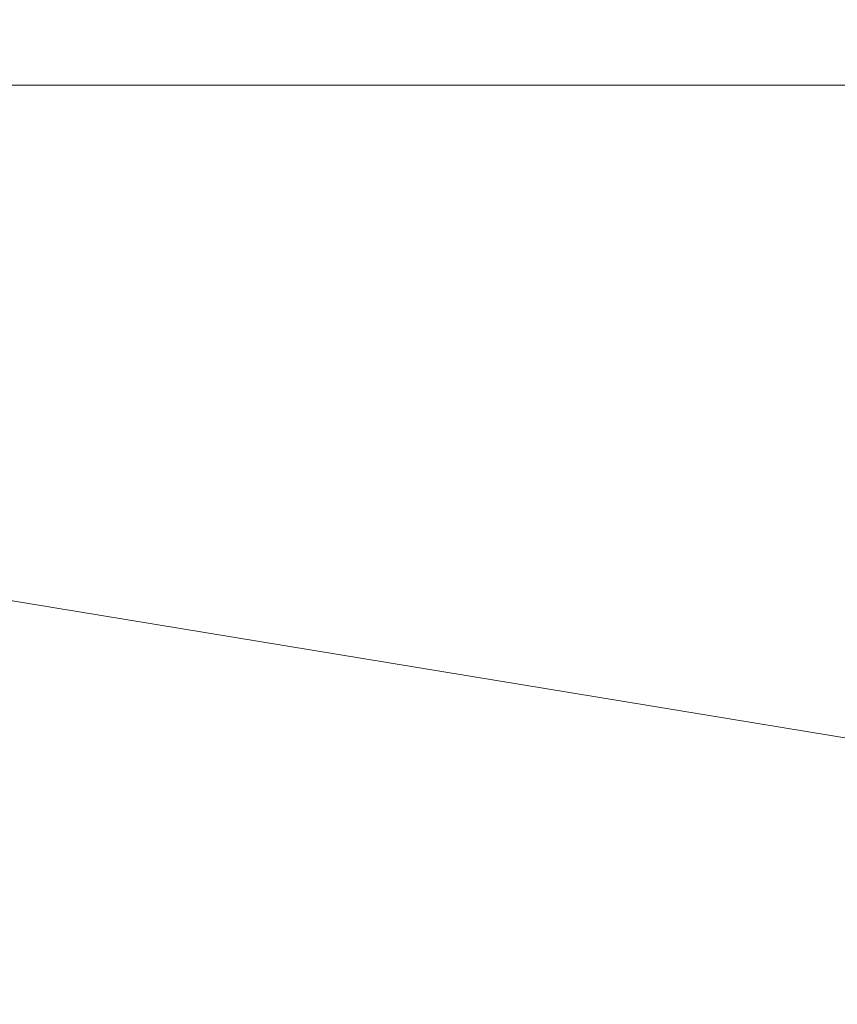
# Model space of a CAD drawing. Units: inches. Extents: x 0 to 204, y 0 to 264.
# Drawn here: x 91 to 91, y 165 to 166 of the extents above; entities that cross this region are included whole.
import ezdxf

# ---------------------------------------------------------------- set-up
doc = ezdxf.new("R2010")
doc.units = ezdxf.units.IN
doc.header["$MEASUREMENT"] = 0
doc.layers.get('0').update_dxf_attribs({"color": 10})

# ---------------------------------------------------------------- blocks, each defined once
blk = doc.blocks.new('PRONTO-5-3D')
at = {"lineweight": 18}
mesh = blk.add_polyface(dxfattribs=at)
corners = [(7.875, 5.7403), (-7.875, 5.7403), (-7.875, 6.5506, 0.16056), (-7.875, 7.2345, 0.61405), (-5.63963, 7.4525, 0.86643), (-3.38836, 7.56482, 1.03563), (-1.13004, 7.61284, 1.1204), (1.13032, 7.61283, 1.12039), (3.38854, 7.56482, 1.03562), (5.6397, 7.45249, 0.86643), (7.875, 7.2345, 0.61405), (7.875, 6.5506, 0.16056), (7.875, 6.20391, 0.09186), (-7.875, 6.14545, 0.08028), (-7.875, 6.89255, 0.38731), (7.875, 6.89255, 0.38731)]
mesh.append_faces([[corners[k] for k in face] for face in [(13, 0, 1), (7, 5, 6)]], dxfattribs={"vtx0": -1})
mesh.append_faces([[corners[k] for k in face] for face in [(2, 12, 13), (0, 13, 12), (8, 5, 7), (4, 9, 3)]], dxfattribs={"vtx0": -1, "vtx1": -1})
mesh.append_faces([[corners[k] for k in face] for face in [(2, 11, 12), (3, 9, 10), (8, 4, 5), (4, 8, 9)]], dxfattribs={"vtx0": -1, "vtx2": -1})
mesh.append_faces([[corners[k] for k in face] for face in [(15, 11, 2, 14), (10, 15, 14, 3)]], dxfattribs={"vtx1": -1, "vtx3": -1})
mesh = blk.add_polyface(dxfattribs=at)
corners = [(-7.875, 5.7403, 0.125), (7.875, 5.7403, 0.125), (7.875, 6.43962, 0.25125), (7.875, 7.05065, 0.61405), (5.92199, 7.27221, 0.83921), (3.95379, 7.39465, 1.00111), (1.97845, 7.45678, 1.0985), (0.00005, 7.4758, 1.131), (-1.97826, 7.45678, 1.09851), (-3.9535, 7.39466, 1.00113), (-5.92169, 7.27223, 0.83924), (-7.875, 7.05065, 0.61405), (-7.875, 6.43962, 0.25125), (7.875, 6.16542, 0.20175), (-7.875, 6.08996, 0.18812), (7.875, 6.74513, 0.43265), (-7.875, 6.74513, 0.43265)]
mesh.append_faces([[corners[k] for k in face] for face in [(8, 6, 7)]], dxfattribs={"vtx0": -1})
mesh.append_faces([[corners[k] for k in face] for face in [(14, 13, 12), (13, 14, 1), (5, 10, 4), (11, 4, 10)]], dxfattribs={"vtx0": -1, "vtx1": -1})
mesh.append_faces([[corners[k] for k in face] for face in [(9, 5, 6)]], dxfattribs={"vtx0": -1, "vtx2": -1})
mesh.append_faces([[corners[k] for k in face] for face in [(0, 1, 14)]], dxfattribs={"vtx1": -1})
mesh.append_faces([[corners[k] for k in face] for face in [(13, 2, 12), (3, 4, 11), (9, 10, 5), (8, 9, 6)]], dxfattribs={"vtx1": -1, "vtx2": -1})
mesh.append_faces([[corners[k] for k in face] for face in [(15, 3, 11, 16), (16, 12, 2, 15)]], dxfattribs={"vtx1": -1, "vtx3": -1})
mesh = blk.add_polyface(dxfattribs=at)
corners = [(-7.875, -9.49139, 0.125), (7.875, -9.49139, 0.125), (7.875, 5.7403, 0.125), (-7.875, 5.7403, 0.125), (-6.5, -1.62554, 0.125), (6.5, -1.62554, 0.125), (6.5647, -1.63406, 0.125), (6.625, -1.65904, 0.125), (6.67678, -1.69877, 0.125), (6.71651, -1.75054, 0.125), (6.74148, -1.81084, 0.125), (6.75, -1.87554, 0.125), (6.74148, -1.94025, 0.125), (6.71651, -2.00054, 0.125), (6.67678, -2.05232, 0.125), (6.625, -2.09205, 0.125), (6.5647, -2.11703, 0.125), (6.5, -2.12554, 0.125), (-6.5, -2.12554, 0.125), (-6.5647, -2.11703, 0.125), (-6.625, -2.09205, 0.125), (-6.67678, -2.05232, 0.125), (-6.71651, -2.00054, 0.125), (-6.74148, -1.94025, 0.125), (-6.75, -1.87554, 0.125), (-6.74148, -1.81084, 0.125), (-6.71651, -1.75054, 0.125), (-6.67678, -1.69877, 0.125), (-6.625, -1.65904, 0.125), (-6.5647, -1.63406, 0.125), (-6.5, 3.37446, 0.125), (6.5, 3.37446, 0.125), (6.5647, 3.36594, 0.125), (6.625, 3.34096, 0.125), (6.67678, 3.30123, 0.125), (6.71651, 3.24946, 0.125), (6.74148, 3.18916, 0.125), (6.75, 3.12446, 0.125), (6.74148, 3.05975, 0.125), (6.71651, 2.99946, 0.125), (6.67678, 2.94768, 0.125), (6.625, 2.90795, 0.125), (6.5647, 2.88297, 0.125), (6.5, 2.87446, 0.125), (-6.5, 2.87446, 0.125), (-6.5647, 2.88297, 0.125), (-6.625, 2.90795, 0.125), (-6.67678, 2.94768, 0.125), (-6.71651, 2.99946, 0.125), (-6.74148, 3.05975, 0.125), (-6.75, 3.12446, 0.125), (-6.74148, 3.18916, 0.125), (-6.71651, 3.24946, 0.125), (-6.67678, 3.30123, 0.125), (-6.625, 3.34096, 0.125), (-6.5647, 3.36594, 0.125), (-6.5, -6.62554, 0.125), (6.5, -6.62554, 0.125), (6.5647, -6.63406, 0.125), (6.625, -6.65904, 0.125), (6.67678, -6.69877, 0.125), (6.71651, -6.75054, 0.125), (6.74148, -6.81084, 0.125), (6.75, -6.87554, 0.125), (6.74148, -6.94025, 0.125), (6.71651, -7.00054, 0.125), (6.67678, -7.05232, 0.125), (6.625, -7.09205, 0.125), (6.5647, -7.11703, 0.125), (6.5, -7.12554, 0.125), (-6.5, -7.12554, 0.125), (-6.5647, -7.11703, 0.125), (-6.625, -7.09205, 0.125), (-6.67678, -7.05232, 0.125), (-6.71651, -7.00054, 0.125), (-6.74148, -6.94025, 0.125), (-6.75, -6.87554, 0.125), (-6.74148, -6.81084, 0.125), (-6.71651, -6.75054, 0.125), (-6.67678, -6.69877, 0.125), (-6.625, -6.65904, 0.125), (-6.5647, -6.63406, 0.125)]
mesh.append_faces([[corners[k] for k in face] for face in [(65, 1, 64), (62, 12, 61), (68, 1, 67), (74, 0, 73), (36, 2, 35), (35, 2, 34), (34, 2, 33), (51, 3, 50)]], dxfattribs={"vtx0": -1, "vtx1": -1})
mesh.append_faces([[corners[k] for k in face] for face in [(1, 65, 66), (14, 59, 60, 13), (13, 60, 61, 12), (15, 58, 59, 14), (16, 57, 58, 15), (57, 16, 17), (0, 74, 75), (23, 77, 78, 22), (19, 81, 56, 18), (81, 19, 20, 80), (21, 79, 80, 20), (79, 21, 22, 78), (0, 23, 24), (43, 5, 6, 42), (5, 43, 44, 4), (2, 36, 37), (45, 28, 29, 44), (44, 29, 4), (28, 45, 46, 27), (47, 26, 27, 46), (3, 55, 30, 2), (3, 52, 53)]], dxfattribs={"vtx0": -1, "vtx2": -1})
mesh.append_faces([[corners[k] for k in face] for face in [(0, 76, 77, 23)]], dxfattribs={"vtx0": -1, "vtx2": -1, "vtx3": -1})
mesh.append_faces([[corners[k] for k in face] for face in [(1, 68, 69, 70)]], dxfattribs={"vtx0": -1, "vtx3": -1})
mesh.append_faces([[corners[k] for k in face] for face in [(63, 64, 1), (66, 67, 1), (72, 73, 0), (71, 72, 0), (75, 76, 0), (6, 7, 42), (37, 38, 2), (32, 33, 2), (31, 32, 2, 30), (10, 11, 2), (54, 55, 3), (53, 54, 3), (51, 52, 3), (47, 48, 26)]], dxfattribs={"vtx1": -1, "vtx2": -1})
mesh.append_faces([[corners[k] for k in face] for face in [(62, 63, 1, 12), (38, 39, 10, 2), (49, 50, 3, 25)]], dxfattribs={"vtx1": -1, "vtx2": -1, "vtx3": -1})
mesh.append_faces([[corners[k] for k in face] for face in [(11, 12, 1, 2), (70, 71, 0, 1), (17, 18, 56, 57), (39, 40, 9, 10), (40, 41, 8, 9), (7, 8, 41, 42), (24, 25, 3, 0), (25, 26, 48, 49)]], dxfattribs={"vtx1": -1, "vtx3": -1})
mesh = blk.add_polyface(dxfattribs=at)
corners = [(-7.875, -9.49139), (-7.875, 5.7403), (7.875, 5.7403), (7.875, -9.49139), (6.5, -1.62554), (-6.5, -1.62554), (-6.5647, -1.63406), (-6.625, -1.65904), (-6.67678, -1.69877), (-6.71651, -1.75054), (-6.74148, -1.81084), (-6.75, -1.87554), (-6.74148, -1.94025), (-6.71651, -2.00054), (-6.67678, -2.05232), (-6.625, -2.09205), (-6.5647, -2.11703), (-6.5, -2.12554), (6.5, -2.12554), (6.5647, -2.11703), (6.625, -2.09205), (6.67678, -2.05232), (6.71651, -2.00054), (6.74148, -1.94025), (6.75, -1.87554), (6.74148, -1.81084), (6.71651, -1.75054), (6.67678, -1.69877), (6.625, -1.65904), (6.5647, -1.63406), (6.5, 3.37446), (-6.5, 3.37446), (-6.5647, 3.36594), (-6.625, 3.34096), (-6.67678, 3.30123), (-6.71651, 3.24946), (-6.74148, 3.18916), (-6.75, 3.12446), (-6.74148, 3.05975), (-6.71651, 2.99946), (-6.67678, 2.94768), (-6.625, 2.90795), (-6.5647, 2.88297), (-6.5, 2.87446), (6.5, 2.87446), (6.5647, 2.88297), (6.625, 2.90795), (6.67678, 2.94768), (6.71651, 2.99946), (6.74148, 3.05975), (6.75, 3.12446), (6.74148, 3.18916), (6.71651, 3.24946), (6.67678, 3.30123), (6.625, 3.34096), (6.5647, 3.36594), (6.5, -6.62554), (-6.5, -6.62554), (-6.5647, -6.63406), (-6.625, -6.65904), (-6.67678, -6.69877), (-6.71651, -6.75054), (-6.74148, -6.81084), (-6.75, -6.87554), (-6.74148, -6.94025), (-6.71651, -7.00054), (-6.67678, -7.05232), (-6.625, -7.09205), (-6.5647, -7.11703), (-6.5, -7.12554), (6.5, -7.12554), (6.5647, -7.11703), (6.625, -7.09205), (6.67678, -7.05232), (6.71651, -7.00054), (6.74148, -6.94025), (6.75, -6.87554), (6.74148, -6.81084), (6.71651, -6.75054), (6.67678, -6.69877), (6.625, -6.65904), (6.5647, -6.63406)]
mesh.append_faces([[corners[k] for k in face] for face in [(65, 0, 64), (68, 0, 67), (74, 3, 73), (81, 20, 80), (36, 1, 35), (35, 1, 34), (34, 1, 33), (29, 45, 28), (51, 2, 50), (25, 2, 24)]], dxfattribs={"vtx0": -1, "vtx1": -1})
mesh.append_faces([[corners[k] for k in face] for face in [(0, 65, 66), (14, 59, 60, 13), (13, 60, 61), (59, 14, 15), (3, 74, 75), (23, 77, 78, 22), (21, 79, 80, 20), (79, 21, 22, 78), (3, 23, 24, 2), (1, 36, 37), (44, 4, 5), (46, 27, 28, 45), (47, 26, 27, 46), (2, 55, 30, 1), (2, 52, 53)]], dxfattribs={"vtx0": -1, "vtx2": -1})
mesh.append_faces([[corners[k] for k in face] for face in [(3, 76, 77, 23)]], dxfattribs={"vtx0": -1, "vtx2": -1, "vtx3": -1})
mesh.append_faces([[corners[k] for k in face] for face in [(0, 68, 69, 70)]], dxfattribs={"vtx0": -1, "vtx3": -1})
mesh.append_faces([[corners[k] for k in face] for face in [(63, 64, 0), (66, 67, 0), (72, 73, 3), (71, 72, 3), (75, 76, 3), (18, 19, 56), (10, 11, 1), (37, 38, 1), (32, 33, 1), (31, 32, 1, 30), (54, 55, 2), (53, 54, 2), (51, 52, 2), (47, 48, 26)]], dxfattribs={"vtx1": -1, "vtx2": -1})
mesh.append_faces([[corners[k] for k in face] for face in [(62, 63, 0, 12), (38, 39, 10, 1), (49, 50, 2, 25)]], dxfattribs={"vtx1": -1, "vtx2": -1, "vtx3": -1})
mesh.append_faces([[corners[k] for k in face] for face in [(61, 62, 12, 13), (57, 58, 16, 17), (15, 16, 58, 59), (56, 57, 17, 18), (11, 12, 0, 1), (70, 71, 3, 0), (81, 56, 19, 20), (9, 10, 39, 40), (8, 9, 40, 41), (6, 7, 42, 43), (41, 42, 7, 8), (5, 6, 43, 44), (44, 45, 29, 4), (25, 26, 48, 49)]], dxfattribs={"vtx1": -1, "vtx3": -1})

msp = doc.modelspace()

# ---------------------------------------------------------------- linework, layer by layer
at = {"lineweight": 18, "invisible_edges": 15}
for points in [[(92.27039, 166.40501, 24.51211), (90.83987, 166.0391, 24.24916), (91.54382, 165.92255, 22.89923)], [(93.4451, 166.31168, 31.86035), (91.27432, 166.05404, 31.03892), (92.90743, 165.8743, 29.77213)], [(92.69791, 166.27891, 29.335), (90.48438, 166.17984, 29.45914), (91.05217, 165.84369, 28.36247)], [(91.05217, 165.84369, 28.36247), (93.82732, 165.90926, 28.1525), (92.69791, 166.27891, 29.335)], [(89.81166, 157.85128, 29.76521), (90.88739, 157.95821, 29.71614), (90.72505, 166.2711, 29.60061)], [(90.88739, 157.95821, 29.71614), (92.0632, 158.33641, 29.67054), (90.72505, 166.2711, 29.60061)], [(90.53755, 166.2644, 29.10065), (91.91003, 158.33105, 29.27138), (90.73556, 158.01616, 29.32125)], [(88.6983, 165.94165, 25.88694), (91.27879, 165.86031, 25.04194), (91.07227, 166.22583, 26.66738)], [(93.43615, 166.11846, 25.86574), (91.07227, 166.22583, 26.66738), (91.27879, 165.86031, 25.04194)], [(90.3175, 165.65367, 25.42492), (91.49613, 165.71064, 24.59401), (91.25914, 166.20011, 26.56618)], [(91.25914, 166.20011, 26.56618), (91.49613, 165.71064, 24.59401), (92.70329, 166.03065, 24.79836)], [(91.05217, 165.84369, 28.36247), (90.48438, 166.17984, 29.45914), (88.68638, 166.014, 29.32696)], [(90.91053, 166.16504, 29.4635), (90.17152, 165.99359, 27.88642), (88.47505, 166.0375, 28.67786)], [(90.91053, 166.16504, 29.4635), (93.34952, 166.1327, 28.67281), (90.17152, 165.99359, 27.88642)], [(93.34952, 166.1327, 28.67281), (92.01398, 165.99453, 27.23932), (90.17152, 165.99359, 27.88642)], [(91.50517, 166.12233, 22.35597), (91.75822, 165.94829, 20.71686), (90.63205, 165.80031, 21.49666)], [(93.43615, 166.11846, 25.86574), (91.27879, 165.86031, 25.04194), (92.92957, 165.68247, 23.79376)], [(89.87366, 165.93213, 23.47249), (90.29799, 166.11783, 24.6555), (91.67078, 166.03709, 23.78982)], [(90.58113, 166.09663, 28.28678), (92.66119, 166.02014, 27.63236), (90.69798, 165.70275, 26.81118)], [(90.81289, 165.92061, 17.53968), (90.72833, 166.09446, 17.95238), (90.70957, 165.99393, 18.70146)], [(90.72833, 166.09446, 17.95238), (90.81289, 165.92061, 17.53968), (90.81046, 166.02824, 17.11298)], [(90.81503, 166.09937, 34), (90.91045, 166.07796, 33.22869), (90.84044, 165.95624, 33.16387)], [(90.91045, 166.07796, 33.22869), (90.91742, 165.94003, 32.39005), (90.84044, 165.95624, 33.16387)], [(90.91045, 166.07796, 33.22869), (90.98065, 166.02051, 32.50099), (90.91742, 165.94003, 32.39005)], [(90.88756, 166.00435, 16.22721), (90.9809, 165.93679, 15.37201), (90.93215, 166.06462, 15.46957)], [(91.03354, 166.02059, 14.49343), (90.93215, 166.06462, 15.46957), (90.9809, 165.93679, 15.37201)], [(90.81308, 165.88691, 14.25), (90.72245, 166.05748, 15.2517), (90.72477, 165.96412, 15.98317)], [(90.68734, 165.78573, 29.62701), (91.27432, 166.05404, 31.03892), (88.70365, 165.80133, 30.31039)], [(92.90743, 165.8743, 29.77213), (91.27432, 166.05404, 31.03892), (90.68734, 165.78573, 29.62701)], [(91.31046, 166.04558, 22.22174), (91.5717, 165.84855, 20.64142), (90.4088, 165.73216, 21.41651)], [(89.38193, 165.56086, 23.92681), (90.31914, 165.6058, 22.80773), (90.83987, 166.0391, 24.24916)], [(90.83987, 166.0391, 24.24916), (90.31914, 165.6058, 22.80773), (91.54382, 165.92255, 22.89923)], [(90.91183, 165.81282, 21.89059), (89.87366, 165.93213, 23.47249), (91.67078, 166.03709, 23.78982)], [(90.91183, 165.81282, 21.89059), (91.67078, 166.03709, 23.78982), (93.34952, 165.93543, 22.67817)], [(90.93331, 165.85795, 16.2332), (90.81046, 166.02824, 17.11298), (90.81289, 165.92061, 17.53968)], [(90.93331, 165.85795, 16.2332), (90.88756, 166.00435, 16.22721), (90.81046, 166.02824, 17.11298)], [(93.67117, 165.60995, 25.9036), (90.69798, 165.70275, 26.81118), (92.66119, 166.02014, 27.63236)], [(91.0073, 165.93882, 31.82702), (90.91742, 165.94003, 32.39005), (90.98065, 166.02051, 32.50099)], [(91.08644, 166.01641, 32.13745), (91.0073, 165.93882, 31.82702), (90.98065, 166.02051, 32.50099)], [(91.1779, 165.94642, 25.65103), (90.27651, 166.00926, 23.91792), (88.47505, 165.974, 25.07268)], [(92.07797, 166.00926, 23.91792), (91.1779, 165.94642, 25.65103), (92.97197, 165.96366, 25.20843)], [(90.88756, 166.00435, 16.22721), (90.93331, 165.85795, 16.2332), (90.9809, 165.93679, 15.37201)], [(92.01398, 165.99453, 27.23932), (90.23606, 165.94226, 26.68821), (90.17152, 165.99359, 27.88642)], [(90.23606, 165.94226, 26.68821), (92.01398, 165.99453, 27.23932), (91.1779, 165.94642, 25.65103)], [(90.71362, 165.87444, 19.23636), (90.81778, 165.78624, 18.0711), (90.70957, 165.99393, 18.70146)], [(90.81778, 165.78624, 18.0711), (90.81289, 165.92061, 17.53968), (90.70957, 165.99393, 18.70146)], [(92.01398, 165.99453, 27.23932), (94.08326, 165.9764, 26.21406), (91.1779, 165.94642, 25.65103)], [(90.83521, 165.86622, 33.06872), (90.80289, 165.98633, 34), (90.84044, 165.95624, 33.16387)], [(90.80289, 165.98633, 34), (90.83521, 165.86622, 33.06872), (90.82873, 165.83203, 33.37915)], [(88.47505, 165.974, 25.07268), (90.23606, 165.94226, 26.68821), (91.1779, 165.94642, 25.65103)], [(94.08326, 165.9764, 26.21406), (92.97197, 165.96366, 25.20843), (91.1779, 165.94642, 25.65103)], [(90.72477, 165.96412, 15.98317), (90.71069, 165.91105, 16.81811), (90.80584, 165.77041, 15.43919)], [(90.72477, 165.96412, 15.98317), (90.80584, 165.77041, 15.43919), (90.81308, 165.88691, 14.25)], [(90.87705, 165.82827, 32.37293), (90.83521, 165.86622, 33.06872), (90.84044, 165.95624, 33.16387)], [(90.84044, 165.95624, 33.16387), (90.91742, 165.94003, 32.39005), (90.87705, 165.82827, 32.37293)], [(90.83181, 165.51492, 19.17052), (91.75822, 165.94829, 20.71686), (91.96142, 165.81948, 19.0995)], [(91.06449, 165.88032, 31.1687), (91.0073, 165.93882, 31.82702), (91.12236, 165.949, 31.5166)], [(90.94715, 165.83025, 31.61158), (90.87705, 165.82827, 32.37293), (90.91742, 165.94003, 32.39005)], [(90.91742, 165.94003, 32.39005), (91.0073, 165.93882, 31.82702), (90.94715, 165.83025, 31.61158)], [(91.02129, 165.75154, 15.58072), (90.9809, 165.93679, 15.37201), (90.93331, 165.85795, 16.2332)], [(91.06449, 165.88032, 31.1687), (90.94715, 165.83025, 31.61158), (91.0073, 165.93882, 31.82702)], [(90.9809, 165.93679, 15.37201), (91.02129, 165.75154, 15.58072), (91.07497, 165.88854, 14.49409)], [(89.87366, 165.93213, 23.47249), (90.91183, 165.81282, 21.89059), (88.47505, 165.83936, 22.68269)], [(93.34952, 165.93543, 22.67817), (92.88998, 165.8112, 21.33071), (90.91183, 165.81282, 21.89059)], [(91.54382, 165.92255, 22.89923), (90.31914, 165.6058, 22.80773), (90.85469, 165.4768, 21.27564)], [(90.81289, 165.92061, 17.53968), (90.81778, 165.78624, 18.0711), (90.91198, 165.76002, 16.89464)], [(90.81289, 165.92061, 17.53968), (90.91198, 165.76002, 16.89464), (90.93331, 165.85795, 16.2332)], [(92.25087, 165.80023, 21.38594), (91.54382, 165.92255, 22.89923), (90.85469, 165.4768, 21.27564)], [(90.80584, 165.77041, 15.43919), (90.71069, 165.91105, 16.81811), (90.7615, 165.75074, 16.81318)], [(91.05217, 165.84369, 28.36247), (92.67835, 165.58427, 27.2429), (93.82732, 165.90926, 28.1525)], [(91.00456, 165.76483, 30.8208), (90.94715, 165.83025, 31.61158), (91.06449, 165.88032, 31.1687)], [(91.00456, 165.76483, 30.8208), (91.06449, 165.88032, 31.1687), (91.09299, 165.79728, 30.4729)], [(91.16262, 165.87344, 30.8208), (91.09299, 165.79728, 30.4729), (91.06449, 165.88032, 31.1687)], [(92.36293, 165.59715, 27.64957), (92.90743, 165.8743, 29.77213), (90.68734, 165.78573, 29.62701)], [(90.80339, 165.67385, 18.82148), (90.81778, 165.78624, 18.0711), (90.71362, 165.87444, 19.23636)], [(90.80339, 165.67385, 18.82148), (90.71362, 165.87444, 19.23636), (90.71724, 165.78724, 19.63582)], [(90.82087, 165.83348, 33.69375), (90.8296, 165.80584, 33.69103), (90.80315, 165.86764, 34)], [(90.87705, 165.82827, 32.37293), (90.86405, 165.76604, 32.7583), (90.83521, 165.86622, 33.06872)], [(90.69626, 165.58832, 23.61608), (91.27879, 165.86031, 25.04194), (88.70365, 165.60692, 24.31481)], [(92.92957, 165.68247, 23.79376), (91.27879, 165.86031, 25.04194), (90.69626, 165.58832, 23.61608)], [(90.93331, 165.85795, 16.2332), (90.91198, 165.76002, 16.89464), (91.02129, 165.75154, 15.58072)], [(90.59835, 165.41242, 19.12111), (91.5717, 165.84855, 20.64142), (91.73847, 165.67301, 18.98231)], [(90.82097, 165.84654, 33.51562), (90.8403, 165.7909, 33.42468), (90.82087, 165.83348, 33.69375)], [(91.07227, 165.35033, 26.66738), (91.05217, 165.84369, 28.36247), (88.69295, 165.40087, 27.45906)], [(91.05217, 165.84369, 28.36247), (91.07227, 165.35033, 26.66738), (92.67835, 165.58427, 27.2429)], [(90.8296, 165.80584, 33.69103), (90.82087, 165.83348, 33.69375), (90.8403, 165.7909, 33.42468)], [(90.92002, 165.72975, 31.60218), (90.87705, 165.82827, 32.37293), (90.94715, 165.83025, 31.61158)], [(90.87705, 165.82827, 32.37293), (90.92002, 165.72975, 31.60218), (90.90789, 165.68412, 31.98755)], [(90.96361, 165.66508, 30.86891), (90.92002, 165.72975, 31.60218), (90.94715, 165.83025, 31.61158)], [(90.94715, 165.83025, 31.61158), (91.00456, 165.76483, 30.8208), (90.96361, 165.66508, 30.86891)], [(90.8403, 165.7909, 33.42468), (90.83474, 165.8208, 33.27344), (90.85794, 165.76332, 33.03541)], [(91.03158, 165.45249, 16.83356), (91.96142, 165.81948, 19.0995), (92.40057, 165.80705, 17.60394)], [(91.00519, 165.73703, 19.8384), (88.47505, 165.71027, 21.09808), (90.91183, 165.81282, 21.89059)], [(91.00519, 165.73703, 19.8384), (90.91183, 165.81282, 21.89059), (92.88998, 165.8112, 21.33071)], [(91.00519, 165.73703, 19.8384), (92.88998, 165.8112, 21.33071), (94.17254, 165.77157, 20.21532)], [(90.84925, 165.76181, 33.42468), (90.8296, 165.80584, 33.69103), (90.8403, 165.7909, 33.42468)], [(90.84548, 165.7603, 33.61645), (90.8296, 165.80584, 33.69103), (90.84925, 165.76181, 33.42468)], [(91.03158, 165.45249, 16.83356), (92.40057, 165.80705, 17.60394), (91.98244, 165.63105, 15.98022)], [(91.76523, 165.45711, 19.64294), (92.25087, 165.80023, 21.38594), (90.85469, 165.4768, 21.27564)], [(91.05311, 165.67648, 29.99373), (91.00456, 165.76483, 30.8208), (91.09299, 165.79728, 30.4729)], [(91.09299, 165.79728, 30.4729), (91.1419, 165.71743, 29.70777), (91.05311, 165.67648, 29.99373)], [(91.1419, 165.71743, 29.70777), (91.09299, 165.79728, 30.4729), (91.20288, 165.79789, 30.125)], [(90.31317, 165.79305, 17.91792), (88.47505, 165.75166, 19.508), (91.00519, 165.73703, 19.8384)], [(90.85996, 165.74687, 33.15832), (90.84925, 165.76181, 33.42468), (90.8403, 165.7909, 33.42468)], [(90.8403, 165.7909, 33.42468), (90.85794, 165.76332, 33.03541), (90.85996, 165.74687, 33.15832)], [(90.84852, 165.79505, 33.03125), (90.8773, 165.72728, 32.68494), (90.85794, 165.76332, 33.03541)], [(92.93198, 165.75434, 19.15039), (92.15129, 165.79305, 17.91792), (91.00519, 165.73703, 19.8384)], [(90.68734, 165.78573, 29.62701), (90.35921, 165.57658, 27.91043), (92.36293, 165.59715, 27.64957)], [(90.71724, 165.78724, 19.63582), (90.74313, 165.67385, 19.80915), (90.80339, 165.67385, 18.82148)], [(90.91148, 165.61053, 17.53459), (90.81778, 165.78624, 18.0711), (90.80339, 165.67385, 18.82148)], [(90.91198, 165.76002, 16.89464), (90.81778, 165.78624, 18.0711), (90.91148, 165.61053, 17.53459)], [(90.71062, 165.77592, 17.98252), (90.80219, 165.62309, 16.80298), (90.7615, 165.75074, 16.81318)], [(90.7738, 165.60944, 17.69666), (90.80219, 165.62309, 16.80298), (90.71062, 165.77592, 17.98252)], [(90.85206, 165.56959, 15.90233), (90.80584, 165.77041, 15.43919), (90.7615, 165.75074, 16.81318)], [(90.85206, 165.56959, 15.90233), (90.8749, 165.68983, 14.25), (90.80584, 165.77041, 15.43919)], [(91.00519, 165.73703, 19.8384), (94.17254, 165.77157, 20.21532), (92.93198, 165.75434, 19.15039)], [(90.85996, 165.74687, 33.15832), (90.86736, 165.71678, 33.2329), (90.84925, 165.76181, 33.42468)], [(90.85794, 165.76332, 33.03541), (90.8773, 165.72728, 32.68494), (90.87667, 165.7157, 32.84936)], [(90.85794, 165.76332, 33.03541), (90.87667, 165.7157, 32.84936), (90.85996, 165.74687, 33.15832)], [(90.91148, 165.61053, 17.53459), (91.01971, 165.58152, 16.24449), (90.91198, 165.76002, 16.89464)], [(91.01971, 165.58152, 16.24449), (91.02129, 165.75154, 15.58072), (90.91198, 165.76002, 16.89464)], [(91.00456, 165.76483, 30.8208), (91.00251, 165.57824, 30.17311), (90.96361, 165.66508, 30.86891)], [(91.00251, 165.57824, 30.17311), (91.00456, 165.76483, 30.8208), (91.05311, 165.67648, 29.99373)], [(90.80219, 165.62309, 16.80298), (90.85206, 165.56959, 15.90233), (90.7615, 165.75074, 16.81318)], [(91.02129, 165.75154, 15.58072), (91.01971, 165.58152, 16.24449), (91.0996, 165.57419, 15.32068)], [(91.02129, 165.75154, 15.58072), (91.0996, 165.57419, 15.32068), (91.14849, 165.65415, 14.49527)], [(90.88925, 165.67327, 32.84936), (90.85996, 165.74687, 33.15832), (90.87667, 165.7157, 32.84936)], [(90.87608, 165.74357, 32.54687), (90.90626, 165.66266, 32.28098), (90.8773, 165.72728, 32.68494)], [(91.2309, 165.7453, 29.64062), (91.18577, 165.66907, 29.18546), (91.1419, 165.71743, 29.70777)], [(90.88015, 165.73369, 34), (90.85825, 165.7349, 33.39259), (90.92158, 165.62304, 33.24437)], [(90.96361, 165.66508, 30.86891), (90.95174, 165.6022, 31.2168), (90.92002, 165.72975, 31.60218)], [(90.8773, 165.72728, 32.68494), (90.89153, 165.6889, 32.56489), (90.87667, 165.7157, 32.84936)], [(90.89153, 165.6889, 32.56489), (90.8773, 165.72728, 32.68494), (90.90626, 165.66266, 32.28098)], [(91.1419, 165.71743, 29.70777), (91.10165, 165.58811, 29.16667), (91.05311, 165.67648, 29.99373)], [(91.18577, 165.66907, 29.18546), (91.10165, 165.58811, 29.16667), (91.1419, 165.71743, 29.70777)], [(90.88925, 165.67327, 32.84936), (90.87667, 165.7157, 32.84936), (90.89153, 165.6889, 32.56489)], [(91.49613, 165.71064, 24.59401), (90.45746, 165.237, 23.87341), (91.45696, 165.2944, 22.88881)], [(90.31859, 165.44492, 25.75316), (90.69798, 165.70275, 26.81118), (91.91748, 165.4274, 25.307)], [(93.67117, 165.60995, 25.9036), (91.91748, 165.4274, 25.307), (90.69798, 165.70275, 26.81118)], [(90.89153, 165.6889, 32.56489), (90.90835, 165.6468, 32.37863), (90.88925, 165.67327, 32.84936)], [(90.90626, 165.66266, 32.28098), (90.90835, 165.6468, 32.37863), (90.89153, 165.6889, 32.56489)], [(90.92902, 165.62459, 31.82031), (90.90626, 165.66266, 32.28098), (90.90363, 165.69208, 32.0625)], [(92.32636, 165.40034, 21.69828), (92.92957, 165.68247, 23.79376), (90.69626, 165.58832, 23.61608)], [(91.05311, 165.67648, 29.99373), (91.05105, 165.49991, 29.34875), (91.00251, 165.57824, 30.17311)], [(91.05105, 165.49991, 29.34875), (91.05311, 165.67648, 29.99373), (91.10165, 165.58811, 29.16667)], [(90.80339, 165.67385, 18.82148), (90.74313, 165.67385, 19.80915), (90.83181, 165.51492, 19.17052)], [(90.7879, 165.31267, 16.80781), (91.73847, 165.67301, 18.98231), (92.25263, 165.63718, 17.49218)], [(90.80339, 165.67385, 18.82148), (90.96001, 165.47486, 17.67083), (90.91148, 165.61053, 17.53459)], [(91.10165, 165.58811, 29.16667), (91.18577, 165.66907, 29.18546), (91.19793, 165.60254, 28.67188)], [(91.18577, 165.66907, 29.18546), (91.28695, 165.64011, 28.67188), (91.19793, 165.60254, 28.67188)], [(90.92158, 165.62304, 33.24437), (90.89291, 165.66599, 32.78517), (90.96472, 165.54289, 32.61241)], [(90.93516, 165.59595, 31.89048), (90.90626, 165.66266, 32.28098), (90.92902, 165.62459, 31.82031)], [(90.90835, 165.6468, 32.37863), (90.90626, 165.66266, 32.28098), (90.93516, 165.59595, 31.89048)], [(90.98123, 165.59988, 33.52881), (90.93671, 165.66357, 34), (90.92158, 165.62304, 33.24437)], [(90.96361, 165.66508, 30.86891), (91.00251, 165.57824, 30.17311), (90.99132, 165.52824, 30.52101)], [(90.93516, 165.59595, 31.89048), (90.93301, 165.58624, 32.08226), (90.90835, 165.6468, 32.37863)], [(91.04617, 165.57729, 33.51084), (91.03492, 165.64824, 34), (90.98123, 165.59988, 33.52881)], [(91.04617, 165.57729, 33.51084), (91.14948, 165.56538, 33.39259), (91.03492, 165.64824, 34)], [(90.92902, 165.62459, 31.82031), (90.93119, 165.6406, 31.57813), (90.94356, 165.60165, 31.51573)], [(90.96114, 165.56913, 31.19827), (90.94356, 165.60165, 31.51573), (90.93119, 165.6406, 31.57813)], [(90.7879, 165.31267, 16.80781), (92.25263, 165.63718, 17.49218), (91.76011, 165.43955, 15.93397)], [(90.85265, 165.45091, 16.90997), (90.80219, 165.62309, 16.80298), (90.7738, 165.60944, 17.69666)], [(90.85265, 165.45091, 16.90997), (90.8857, 165.45016, 16.01132), (90.80219, 165.62309, 16.80298)], [(90.80219, 165.62309, 16.80298), (90.8857, 165.45016, 16.01132), (90.85206, 165.56959, 15.90233)], [(90.97521, 165.56986, 33.12821), (90.98123, 165.59988, 33.52881), (90.92158, 165.62304, 33.24437)], [(90.96472, 165.54289, 32.61241), (90.97521, 165.56986, 33.12821), (90.92158, 165.62304, 33.24437)], [(90.92902, 165.62459, 31.82031), (90.94356, 165.60165, 31.51573), (90.95383, 165.5586, 31.57227)], [(90.92902, 165.62459, 31.82031), (90.95383, 165.5586, 31.57227), (90.93516, 165.59595, 31.89048)], [(90.7414, 165.58285, 18.81586), (90.83572, 165.38687, 17.93104), (90.7738, 165.60944, 17.69666)], [(90.83572, 165.38687, 17.93104), (90.85265, 165.45091, 16.90997), (90.7738, 165.60944, 17.69666)], [(91.01971, 165.58152, 16.24449), (90.91148, 165.61053, 17.53459), (91.0882, 165.43479, 16.17114)], [(89.48631, 165.19878, 21.58281), (90.85469, 165.4768, 21.27564), (90.31914, 165.6058, 22.80773)], [(90.96114, 165.56913, 31.19827), (90.96124, 165.55467, 31.33594), (90.94356, 165.60165, 31.51573)], [(90.95383, 165.5586, 31.57227), (90.94356, 165.60165, 31.51573), (90.96124, 165.55467, 31.33594)], [(91.10165, 165.58811, 29.16667), (91.19793, 165.60254, 28.67188), (91.14242, 165.54554, 28.64058)], [(91.23626, 165.50234, 27.81974), (91.14242, 165.54554, 28.64058), (91.19793, 165.60254, 28.67188)], [(91.31498, 165.58751, 28.1875), (91.23626, 165.50234, 27.81974), (91.19793, 165.60254, 28.67188)], [(92.36293, 165.59715, 27.64957), (90.35921, 165.57658, 27.91043), (90.91652, 165.49075, 26.24977)], [(92.36293, 165.59715, 27.64957), (90.91652, 165.49075, 26.24977), (93.09984, 165.50666, 26.01265)], [(90.96472, 165.54289, 32.61241), (90.92756, 165.59707, 32.17776), (90.98434, 165.48518, 31.90428)], [(90.93516, 165.59595, 31.89048), (90.95383, 165.5586, 31.57227), (90.9549, 165.54272, 31.69871)], [(90.98123, 165.59988, 33.52881), (90.97521, 165.56986, 33.12821), (91.03453, 165.53762, 33.08888)], [(91.04617, 165.57729, 33.51084), (90.98123, 165.59988, 33.52881), (91.03453, 165.53762, 33.08888)], [(90.69626, 165.58832, 23.61608), (90.33256, 165.37639, 21.91446), (92.32636, 165.40034, 21.69828)], [(90.97987, 165.5314, 30.88872), (90.96114, 165.56913, 31.19827), (90.95874, 165.58912, 31.09375)], [(91.09943, 165.49099, 28.74709), (91.05105, 165.49991, 29.34875), (91.10165, 165.58811, 29.16667)], [(93.43615, 165.24296, 25.86574), (92.67835, 165.58427, 27.2429), (91.07227, 165.35033, 26.66738)], [(91.14242, 165.54554, 28.64058), (91.09943, 165.49099, 28.74709), (91.10165, 165.58811, 29.16667)], [(90.83572, 165.38687, 17.93104), (90.7414, 165.58285, 18.81586), (90.77834, 165.43339, 19.1054)], [(91.05105, 165.49991, 29.34875), (91.0309, 165.45428, 29.82521), (91.00251, 165.57824, 30.17311)], [(91.0996, 165.57419, 15.32068), (91.01971, 165.58152, 16.24449), (91.0882, 165.43479, 16.17114)], [(91.10661, 165.52468, 33.08888), (91.04617, 165.57729, 33.51084), (91.03453, 165.53762, 33.08888)], [(91.14948, 165.56538, 33.39259), (91.04617, 165.57729, 33.51084), (91.10661, 165.52468, 33.08888)], [(90.91652, 165.49075, 26.24977), (90.35921, 165.57658, 27.91043), (88.71435, 165.4801, 27.10452)], [(91.0996, 165.57419, 15.32068), (91.15977, 165.41242, 15.33387), (91.18992, 165.5221, 14.49594)], [(90.93673, 165.49275, 14.25), (90.85206, 165.56959, 15.90233), (90.8857, 165.45016, 16.01132)], [(90.97987, 165.5314, 30.88872), (90.96124, 165.55467, 31.33594), (90.96114, 165.56913, 31.19827)], [(90.96472, 165.54289, 32.61241), (91.02432, 165.50339, 32.66745), (90.97521, 165.56986, 33.12821)], [(91.02432, 165.50339, 32.66745), (91.03453, 165.53762, 33.08888), (90.97521, 165.56986, 33.12821)], [(90.96124, 165.55467, 31.33594), (90.97678, 165.49921, 31.31516), (90.95383, 165.5586, 31.57227)], [(90.96124, 165.55467, 31.33594), (90.99284, 165.4857, 30.85565), (90.97678, 165.49921, 31.31516)], [(90.96124, 165.55467, 31.33594), (90.97987, 165.5314, 30.88872), (90.99284, 165.4857, 30.85565)], [(91.03951, 165.4539, 32.17776), (90.96472, 165.54289, 32.61241), (90.98434, 165.48518, 31.90428)], [(90.96472, 165.54289, 32.61241), (91.03951, 165.4539, 32.17776), (91.02432, 165.50339, 32.66745)], [(91.1436, 165.46057, 28.20212), (91.09943, 165.49099, 28.74709), (91.14242, 165.54554, 28.64058)], [(91.14242, 165.54554, 28.64058), (91.23626, 165.50234, 27.81974), (91.1436, 165.46057, 28.20212)], [(91.00475, 165.47327, 30.54806), (90.97987, 165.5314, 30.88872), (90.98629, 165.53763, 30.60938)], [(91.00475, 165.47327, 30.54806), (90.98629, 165.53763, 30.60938), (91.01692, 165.46043, 30.24119)], [(91.03453, 165.53762, 33.08888), (91.02432, 165.50339, 32.66745), (91.12459, 165.44284, 32.36621)], [(91.03453, 165.53762, 33.08888), (91.12459, 165.44284, 32.36621), (91.10661, 165.52468, 33.08888)], [(90.99284, 165.4857, 30.85565), (90.97987, 165.5314, 30.88872), (91.00475, 165.47327, 30.54806)], [(90.98434, 165.48518, 31.90428), (90.96222, 165.52816, 31.57035), (91.01599, 165.41642, 31.20901)], [(91.10661, 165.52468, 33.08888), (91.12459, 165.44284, 32.36621), (91.18423, 165.49497, 32.78517)], [(90.55151, 165.51107, 23.87539), (91.46512, 165.48094, 25.01299), (88.7197, 165.49559, 25.48996)], [(91.46512, 165.48094, 25.01299), (93.09984, 165.50666, 26.01265), (90.91652, 165.49075, 26.24977)], [(91.12459, 165.44284, 32.36621), (91.02432, 165.50339, 32.66745), (91.03951, 165.4539, 32.17776)], [(91.0785, 165.43209, 28.84894), (91.05105, 165.49991, 29.34875), (91.09943, 165.49099, 28.74709)], [(91.07049, 165.38033, 29.12941), (91.05105, 165.49991, 29.34875), (91.0785, 165.43209, 28.84894)], [(91.1896, 165.4374, 27.71764), (91.1436, 165.46057, 28.20212), (91.23626, 165.50234, 27.81974)], [(91.24971, 165.42813, 27.27387), (91.1896, 165.4374, 27.71764), (91.23626, 165.50234, 27.81974)], [(91.37103, 165.48232, 27.21875), (91.24971, 165.42813, 27.27387), (91.23626, 165.50234, 27.81974)], [(88.7197, 165.49559, 25.48996), (91.46512, 165.48094, 25.01299), (90.91652, 165.49075, 26.24977)], [(91.01692, 165.46043, 30.24119), (91.01385, 165.48615, 30.125), (91.03681, 165.42362, 29.88281)], [(91.09943, 165.49099, 28.74709), (91.10858, 165.38889, 28.3444), (91.0785, 165.43209, 28.84894)], [(91.10858, 165.38889, 28.3444), (91.09943, 165.49099, 28.74709), (91.1436, 165.46057, 28.20212)], [(90.831, 165.27205, 19.06603), (90.77834, 165.43339, 19.1054), (90.72957, 165.48449, 20.00391)], [(90.98434, 165.48518, 31.90428), (91.01599, 165.41642, 31.20901), (91.05448, 165.39056, 31.48458)], [(91.03951, 165.4539, 32.17776), (90.98434, 165.48518, 31.90428), (91.05448, 165.39056, 31.48458)], [(91.00475, 165.47327, 30.54806), (91.01544, 165.43724, 30.49901), (90.99284, 165.4857, 30.85565)], [(91.02055, 165.41217, 30.54806), (90.99284, 165.4857, 30.85565), (91.01544, 165.43724, 30.49901)], [(91.37103, 165.48232, 27.21875), (91.3017, 165.38668, 26.73437), (91.24971, 165.42813, 27.27387)], [(89.48631, 165.19878, 21.58281), (90.57062, 165.19612, 19.83891), (90.85469, 165.4768, 21.27564)], [(90.57062, 165.19612, 19.83891), (91.76523, 165.45711, 19.64294), (90.85469, 165.4768, 21.27564)], [(92.65927, 165.4735, 18.18549), (90.79239, 165.08525, 18.35907), (91.70861, 165.18752, 16.95649)], [(91.76523, 165.45711, 19.64294), (90.79239, 165.08525, 18.35907), (92.65927, 165.4735, 18.18549)], [(91.01692, 165.46043, 30.24119), (91.02409, 165.42931, 30.2672), (91.00475, 165.47327, 30.54806)], [(91.01544, 165.43724, 30.49901), (91.00475, 165.47327, 30.54806), (91.02409, 165.42931, 30.2672)], [(90.81308, 165.29361, 14.25), (90.72245, 165.46418, 15.2517), (90.72477, 165.37082, 15.98317)], [(91.76523, 165.45711, 19.64294), (90.57062, 165.19612, 19.83891), (90.79239, 165.08525, 18.35907)], [(91.01692, 165.46043, 30.24119), (91.04307, 165.38799, 29.97274), (91.02409, 165.42931, 30.2672)], [(91.04307, 165.38799, 29.97274), (91.01692, 165.46043, 30.24119), (91.03681, 165.42362, 29.88281)], [(91.1436, 165.46057, 28.20212), (91.14642, 165.31917, 27.68918), (91.10858, 165.38889, 28.3444)], [(91.14642, 165.31917, 27.68918), (91.1436, 165.46057, 28.20212), (91.1896, 165.4374, 27.71764)], [(90.9047, 165.28276, 16.93903), (90.85265, 165.45091, 16.90997), (90.83572, 165.38687, 17.93104)], [(90.85265, 165.45091, 16.90997), (90.9047, 165.28276, 16.93903), (90.92697, 165.32903, 15.92638)], [(90.8857, 165.45016, 16.01132), (90.85265, 165.45091, 16.90997), (90.92697, 165.32903, 15.92638)], [(90.8857, 165.45016, 16.01132), (90.92697, 165.32903, 15.92638), (90.96844, 165.39166, 14.25)], [(91.12459, 165.44284, 32.36621), (91.03951, 165.4539, 32.17776), (91.14974, 165.34721, 31.50273)], [(91.05448, 165.39056, 31.48458), (91.14974, 165.34721, 31.50273), (91.03951, 165.4539, 32.17776)], [(90.31859, 165.44492, 25.75316), (91.91748, 165.4274, 25.307), (90.29799, 165.24233, 24.6555)], [(91.00345, 165.44617, 30.84768), (91.05686, 165.33395, 30.48634), (91.01599, 165.41642, 31.20901)], [(91.23217, 165.39784, 31.94724), (91.12459, 165.44284, 32.36621), (91.14974, 165.34721, 31.50273)], [(90.77834, 165.43339, 19.1054), (90.87628, 165.23629, 18.12837), (90.83572, 165.38687, 17.93104)], [(91.04243, 165.36866, 30.16451), (91.01544, 165.43724, 30.49901), (91.02409, 165.42931, 30.2672)], [(91.03681, 165.42362, 29.88281), (91.0414, 165.43466, 29.64062), (91.06243, 165.36451, 29.51614)], [(91.0414, 165.43466, 29.64062), (91.07875, 165.33601, 29.207), (91.06243, 165.36451, 29.51614)], [(91.11007, 165.30637, 28.43361), (91.0785, 165.43209, 28.84894), (91.10858, 165.38889, 28.3444)], [(91.14642, 165.31917, 27.68918), (91.1896, 165.4374, 27.71764), (91.20298, 165.35902, 27.21875)], [(91.1896, 165.4374, 27.71764), (91.24971, 165.42813, 27.27387), (91.20298, 165.35902, 27.21875)], [(90.29799, 165.24233, 24.6555), (91.91748, 165.4274, 25.307), (91.67078, 165.16159, 23.78982)], [(91.04307, 165.38799, 29.97274), (91.04243, 165.36866, 30.16451), (91.02409, 165.42931, 30.2672)], [(91.24971, 165.42813, 27.27387), (91.3017, 165.38668, 26.73437), (91.20298, 165.35902, 27.21875)], [(91.06243, 165.36451, 29.51614), (91.04307, 165.38799, 29.97274), (91.03681, 165.42362, 29.88281)], [(91.01599, 165.41642, 31.20901), (91.05686, 165.33395, 30.48634), (91.0898, 165.31789, 30.84768)], [(91.05448, 165.39056, 31.48458), (91.01599, 165.41642, 31.20901), (91.0898, 165.31789, 30.84768)], [(92.32636, 165.40034, 21.69828), (90.33256, 165.37639, 21.91446), (91.11726, 165.27449, 19.7726)], [(91.11726, 165.27449, 19.7726), (93.19613, 165.32107, 20.44645), (92.32636, 165.40034, 21.69828)], [(91.14974, 165.34721, 31.50273), (91.05448, 165.39056, 31.48458), (91.0898, 165.31789, 30.84768)], [(91.10858, 165.38889, 28.3444), (91.14642, 165.31917, 27.68918), (91.14539, 165.24038, 27.81276)]]:
    msp.add_3dface(points, dxfattribs=at)

# ---------------------------------------------------------------- block references
msp.add_blockref('PRONTO-5-3D', (96.72505, 160.21534, 29.875))

doc.saveas('drawing.dxf')
